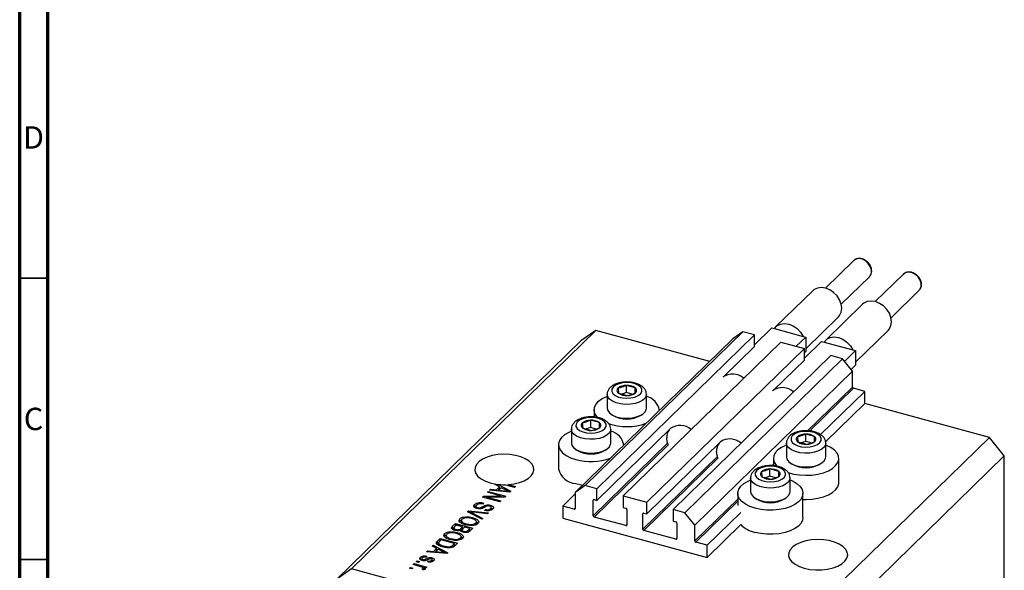
# Model space of a CAD drawing. Units: millimetres. Extents: x 15 to 634, y 5 to 415.
# Drawn here: x 15 to 190, y 108 to 206 of the extents above; entities that cross this region are included whole.
import ezdxf

# ---------------------------------------------------------------- set-up
doc = ezdxf.new("R2010")
doc.units = ezdxf.units.MM
doc.styles.add('SLDTEXTSTYLE0', font='TXT', dxfattribs={"width": 0.75})

msp = doc.modelspace()

# ---------------------------------------------------------------- linework, layer by layer
at = {"color": 7, "linetype": 'Continuous', "lineweight": 70}
for p, q in [((15, 5), (15, 415)), ((20, 10), (20, 410))]:
    msp.add_line(p, q, dxfattribs=at)
at = {"color": 7, "linetype": 'Continuous', "lineweight": 25}
for p, q in [((163.105, 163.103), (158.101, 158.219)), ((160.895, 155.357), (165.899, 160.241)), ((171.949, 160.699), (166.945, 155.815)), ((155.838, 157.757), (149.304, 151.38)), ((169.739, 152.953), (174.743, 157.837)), ((164.682, 155.353), (158.148, 148.976)), ((154.581, 147.448), (160.378, 153.105)), ((117.328, 150.703), (73.926, 108.34)), ((117.328, 150.703), (114.675, 148.852)), ((143.419, 150.469), (115.417, 123.139)), ((137.528, 145.213), (117.328, 150.703)), ((143.419, 150.469), (141.65, 149.236)), ((145.497, 149.904), (143.419, 150.469)), ((148.567, 151.157), (145.497, 148.161)), ((148.567, 151.157), (149.024, 151.033)), ((149.024, 151.033), (154.124, 149.647)), ((163.426, 145.044), (169.222, 150.702)), ((114.675, 148.852), (71.272, 106.49)), ((141.65, 149.236), (113.648, 121.905)), ((145.497, 149.904), (117.495, 122.574)), ((150.185, 148.63), (122.183, 121.3)), ((145.497, 147.847), (145.497, 149.904)), ((150.185, 148.63), (154.341, 147.501)), ((154.581, 149.523), (152.909, 147.89)), ((154.124, 149.647), (154.581, 149.523)), ((157.412, 148.754), (154.341, 145.757)), ((154.581, 149.523), (154.581, 146.951)), ((157.412, 148.754), (157.869, 148.629)), ((157.869, 148.629), (162.968, 147.243)), ((154.341, 147.501), (126.34, 120.17)), ((145.497, 147.847), (140.073, 142.553)), ((154.341, 145.443), (154.341, 147.501)), ((154.581, 146.951), (154.341, 146.717)), ((163.426, 147.119), (161.471, 145.211)), ((162.968, 147.243), (163.426, 147.119)), ((163.426, 147.119), (163.426, 144.548)), ((159.029, 146.227), (131.027, 118.896)), ((161.107, 145.662), (133.105, 118.331)), ((154.341, 145.443), (148.918, 140.15)), ((161.107, 145.662), (159.029, 146.227)), ((162.876, 143.467), (161.107, 145.662)), ((162.876, 143.467), (134.874, 116.136)), ((163.426, 144.548), (162.63, 143.771)), ((162.876, 140.638), (162.876, 143.467)), ((121.261, 140.46), (121.328, 139.559)), ((122.743, 139.654), (122.743, 140.94)), ((124.29, 140.52), (122.743, 140.94)), ((124.29, 139.59), (124.29, 140.52)), ((124.357, 139.619), (124.29, 140.52)), ((165.087, 139.866), (163.053, 140.419)), ((119.309, 139.354), (119.309, 136.902)), ((121.328, 139.559), (122.876, 139.139)), ((122.743, 139.654), (121.938, 139.394)), ((123.734, 139.385), (122.743, 139.654)), ((126.309, 136.902), (126.309, 139.354)), ((165.087, 139.866), (157.229, 132.196)), ((165.087, 137.723), (165.087, 139.866)), ((117.009, 136.611), (117.009, 135.311)), ((128.609, 136.507), (128.609, 136.611)), ((165.087, 137.723), (158.11, 130.913)), ((187.197, 131.714), (165.087, 137.723)), ((116.396, 133.46), (116.396, 134.745)), ((117.943, 134.325), (116.396, 134.745)), ((120.011, 135.819), (120.283, 135.633)), ((125.335, 135.633), (125.607, 135.819)), ((112.962, 133.159), (112.962, 130.707)), ((114.914, 134.265), (114.981, 133.365)), ((114.981, 133.365), (116.529, 132.944)), ((116.396, 133.46), (115.591, 133.199)), ((117.387, 133.19), (116.396, 133.46)), ((130.563, 133.271), (117.495, 120.517)), ((117.943, 133.395), (117.943, 134.325)), ((118.01, 133.424), (117.943, 134.325)), ((119.962, 130.707), (119.962, 133.159)), ((187.197, 131.714), (143.795, 89.351)), ((153.101, 131.807), (153.167, 130.906)), ((154.582, 131.001), (154.582, 132.287)), ((156.129, 131.866), (154.582, 132.287)), ((156.129, 130.936), (156.129, 131.866)), ((156.196, 130.966), (156.129, 131.866)), ((189.851, 128.421), (187.197, 131.714)), ((110.662, 130.416), (110.662, 126.13)), ((113.664, 129.624), (113.936, 129.438)), ((118.988, 129.438), (119.26, 129.624)), ((122.262, 130.313), (122.262, 130.416)), ((139.407, 130.867), (126.34, 118.113)), ((151.148, 130.701), (151.148, 128.249)), ((153.167, 130.906), (154.715, 130.486)), ((154.582, 131.001), (153.777, 130.741)), ((155.573, 130.732), (154.582, 131.001)), ((158.148, 128.249), (158.148, 130.701)), ((189.851, 128.421), (146.448, 86.059)), ((148.848, 127.958), (148.848, 126.658)), ((160.448, 123.672), (160.448, 127.958)), ((189.851, 79.563), (189.851, 128.421)), ((148.235, 124.806), (148.235, 126.092)), ((149.782, 125.671), (148.235, 126.092)), ((151.851, 127.166), (152.122, 126.98)), ((157.174, 126.98), (157.446, 127.166)), ((144.801, 124.506), (144.801, 122.054)), ((146.753, 125.612), (146.82, 124.711)), ((146.82, 124.711), (148.368, 124.291)), ((148.235, 124.806), (147.43, 124.546)), ((149.226, 124.537), (148.235, 124.806)), ((149.782, 124.742), (149.782, 125.671)), ((149.849, 124.771), (149.782, 125.671)), ((151.801, 122.054), (151.801, 124.506)), ((98.411, 122.306), (98.587, 122.478)), ((98.587, 122.478), (99.655, 122.366)), ((98.587, 122.29), (98.587, 122.478)), ((99.443, 123.314), (99.548, 123.416)), ((100.225, 122.924), (99.443, 123.314)), ((99.548, 123.416), (99.548, 123.262)), ((99.655, 122.366), (100.225, 122.924)), ((99.829, 123.377), (102.194, 122.136)), ((99.829, 123.122), (99.829, 123.377)), ((99.893, 122.17), (100.225, 122.495)), ((100.531, 122.771), (100.072, 122.323)), ((100.225, 122.495), (100.225, 122.924)), ((100.225, 122.74), (100.404, 122.646)), ((101.278, 122.376), (100.531, 122.771)), ((102.885, 122.811), (101.084, 123.3)), ((101.773, 123.325), (103.055, 122.976)), ((101.773, 123.113), (101.773, 123.325)), ((103.055, 122.976), (102.885, 122.811)), ((115.417, 123.139), (113.648, 121.905)), ((117.495, 122.574), (115.417, 123.139)), ((117.495, 120.517), (117.495, 122.574)), ((97.18, 121.105), (97.362, 121.283)), ((100.276, 120.264), (97.18, 121.105)), ((97.362, 121.283), (100.514, 121.284)), ((97.362, 121.056), (97.362, 121.283)), ((101.135, 121.102), (97.978, 121.1)), ((97.978, 121.1), (100.446, 120.43)), ((97.978, 120.888), (97.978, 121.1)), ((98.05, 121.954), (98.22, 122.12)), ((100.514, 121.284), (98.05, 121.954)), ((98.22, 122.12), (101.315, 121.279)), ((98.22, 121.908), (98.22, 122.12)), ((102.028, 121.974), (98.411, 122.306)), ((99.655, 122.192), (99.655, 122.366)), ((100.072, 122.323), (101.059, 122.225)), ((100.072, 122.154), (100.072, 122.323)), ((100.514, 121.102), (100.514, 121.284)), ((101.315, 121.279), (101.135, 121.102)), ((101.789, 121.996), (101.789, 122.143)), ((102.194, 122.136), (102.028, 121.974)), ((113.648, 121.664), (111.437, 119.506)), ((113.648, 121.905), (113.648, 119.076)), ((117.009, 120.649), (117.495, 120.517)), ((122.183, 121.3), (122.183, 119.243)), ((122.183, 121.3), (126.34, 120.17)), ((142.501, 121.763), (142.501, 119.62)), ((145.503, 120.971), (145.775, 120.785)), ((150.827, 120.785), (151.099, 120.971)), ((154.101, 117.477), (154.101, 121.763)), ((95.739, 119.302), (95.788, 119.368)), ((95.788, 119.368), (95.788, 119.796)), ((95.788, 119.368), (96.022, 119.521)), ((96.022, 119.534), (96.022, 119.116)), ((96.335, 119.027), (96.335, 119.217)), ((97.379, 120.045), (97.25, 119.869)), ((97.567, 118.724), (97.697, 118.9)), ((97.697, 118.701), (97.697, 118.9)), ((98.619, 119.417), (98.619, 119.655)), ((98.626, 118.751), (98.626, 119.055)), ((98.735, 118.771), (98.735, 119.306)), ((100.446, 120.43), (100.276, 120.264)), ((113.471, 118.953), (111.437, 119.506)), ((111.437, 119.506), (111.437, 117.363)), ((116.832, 117.782), (116.832, 120.525)), ((122.183, 119.243), (122.669, 119.11)), ((126.34, 118.113), (126.34, 120.17)), ((93.184, 116.826), (93.184, 117.255)), ((94.151, 117.393), (94.151, 117.593)), ((94.506, 118.495), (94.681, 118.666)), ((97.087, 117.152), (94.506, 118.495)), ((94.681, 118.666), (98.266, 118.302)), ((94.681, 118.404), (94.681, 118.666)), ((94.965, 118.256), (94.965, 118.491)), ((95.378, 117.232), (95.378, 117.466)), ((95.381, 118.289), (97.264, 117.324)), ((98.091, 118.131), (95.518, 118.423)), ((97.264, 117.324), (97.087, 117.152)), ((98.266, 118.302), (98.091, 118.131)), ((111.437, 117.363), (137.085, 110.392)), ((122.669, 116.025), (117.009, 117.563)), ((122.846, 118.891), (122.846, 116.148)), ((125.676, 115.379), (125.676, 118.122)), ((125.853, 118.245), (126.34, 118.113)), ((131.027, 118.896), (131.027, 116.839)), ((133.105, 118.331), (131.027, 118.896)), ((134.874, 116.136), (133.105, 118.331)), ((143.047, 118.354), (137.085, 112.535)), ((91.862, 115.914), (92.365, 116.405)), ((91.862, 115.486), (92.365, 115.977)), ((91.862, 115.486), (91.862, 115.914)), ((92.091, 115.605), (92.091, 115.176)), ((92.557, 116.141), (92.22, 115.813)), ((92.365, 116.405), (95.46, 115.564)), ((92.365, 115.977), (92.365, 116.405)), ((92.365, 115.977), (92.383, 115.972)), ((93.642, 115.846), (92.557, 116.141)), ((93.139, 116.747), (93.184, 116.826)), ((93.33, 115.541), (93.642, 115.846)), ((93.33, 115.112), (93.33, 115.541)), ((93.33, 115.112), (93.642, 115.418)), ((93.438, 116.991), (93.438, 116.456)), ((93.642, 115.418), (93.642, 115.846)), ((93.642, 115.629), (93.83, 115.578)), ((94.004, 115.748), (93.705, 115.456)), ((94.929, 115.497), (94.004, 115.748)), ((94.301, 116.167), (94.301, 116.356)), ((94.651, 115.226), (94.929, 115.497)), ((94.929, 115.068), (94.929, 115.497)), ((95.46, 115.564), (94.954, 115.07)), ((95.071, 116.059), (95.071, 116.235)), ((95.996, 116.18), (95.996, 116.488)), ((96.109, 116.234), (96.109, 116.77)), ((96.109, 116.733), (96.399, 116.528)), ((131.027, 116.839), (131.513, 116.707)), ((131.69, 116.487), (131.69, 113.744)), ((134.874, 113.308), (134.874, 116.136)), ((143.047, 116.211), (137.085, 110.392)), ((89.168, 113.285), (89.65, 113.755)), ((89.65, 113.755), (92.745, 112.914)), ((89.65, 113.326), (89.65, 113.755)), ((90.423, 114.097), (90.469, 114.176)), ((90.469, 114.176), (90.469, 114.604)), ((90.723, 114.341), (90.723, 113.805)), ((91.436, 114.743), (91.436, 114.943)), ((91.585, 113.517), (91.585, 113.705)), ((92.444, 115.158), (92.444, 115.351)), ((92.663, 114.582), (92.663, 114.816)), ((93.28, 113.53), (93.28, 113.837)), ((93.394, 113.584), (93.394, 114.12)), ((93.394, 114.083), (93.684, 113.878)), ((93.558, 115.237), (93.558, 114.924)), ((93.846, 114.823), (93.846, 115.023)), ((94.651, 114.797), (94.651, 115.226)), ((94.929, 115.28), (95.117, 115.229)), ((131.513, 113.621), (125.853, 115.159)), ((88.264, 112.402), (88.44, 112.575)), ((89.046, 112.012), (88.264, 112.402)), ((88.44, 112.575), (91.014, 111.224)), ((88.44, 112.314), (88.44, 112.575)), ((88.475, 111.455), (89.046, 112.012)), ((89.046, 111.583), (89.046, 112.012)), ((89.168, 112.856), (89.65, 113.326)), ((89.168, 112.856), (89.168, 113.285)), ((89.388, 112.99), (89.388, 112.454)), ((89.842, 113.491), (89.55, 113.207)), ((89.594, 112.427), (89.594, 112.687)), ((89.65, 113.326), (89.668, 113.321)), ((92.214, 112.846), (89.842, 113.491)), ((90.285, 112.221), (90.285, 112.418)), ((91.634, 112.141), (91.634, 112.358)), ((91.927, 112.567), (92.214, 112.846)), ((91.927, 112.138), (91.927, 112.567)), ((92.107, 112.314), (92.214, 112.418)), ((92.214, 112.418), (92.214, 112.846)), ((92.214, 112.63), (92.402, 112.579)), ((92.745, 112.914), (92.285, 112.464)), ((92.356, 113.409), (92.356, 113.584)), ((137.085, 112.535), (135.051, 113.088)), ((137.085, 110.392), (137.085, 112.535)), ((86.171, 109.982), (86.171, 110.41)), ((86.405, 110.174), (86.405, 109.859)), ((87.299, 110.608), (87.17, 110.432)), ((87.231, 111.395), (87.408, 111.567)), ((90.849, 111.063), (87.231, 111.395)), ((87.408, 111.567), (88.475, 111.455)), ((87.408, 111.378), (87.408, 111.567)), ((88.244, 110.068), (88.244, 110.325)), ((88.475, 111.281), (88.475, 111.455)), ((88.713, 111.259), (89.046, 111.583)), ((89.352, 111.859), (88.893, 111.411)), ((88.893, 111.411), (89.88, 111.313)), ((88.893, 111.242), (88.893, 111.411)), ((89.046, 111.829), (89.224, 111.735)), ((90.099, 111.464), (89.352, 111.859)), ((90.609, 111.085), (90.609, 111.231)), ((91.014, 111.224), (90.849, 111.063)), ((84.219, 108.455), (84.389, 108.62)), ((84.661, 108.334), (84.219, 108.455)), ((84.389, 108.62), (84.831, 108.5)), ((84.389, 108.408), (84.389, 108.62)), ((84.831, 108.5), (84.661, 108.334)), ((84.898, 109.117), (85.067, 109.283)), ((86.065, 108.8), (84.898, 109.117)), ((85.067, 109.283), (87.319, 108.671)), ((85.067, 109.071), (85.067, 109.283)), ((85.386, 109.593), (85.555, 109.759)), ((85.828, 109.473), (85.386, 109.593)), ((85.555, 109.759), (85.998, 109.639)), ((85.555, 109.547), (85.555, 109.759)), ((85.998, 109.639), (85.828, 109.473)), ((86.605, 108.235), (86.605, 108.426)), ((86.61, 109.799), (86.61, 110.002)), ((86.638, 108.216), (86.638, 108.496)), ((86.638, 108.427), (86.79, 108.386)), ((87.149, 108.505), (86.79, 108.603)), ((86.79, 108.174), (86.79, 108.603)), ((86.853, 109.774), (86.853, 109.984)), ((87.319, 108.671), (87.149, 108.505)), ((87.479, 109.58), (87.609, 109.757)), ((87.609, 109.563), (87.609, 109.757)), ((88.182, 109.604), (88.182, 109.865)), ((88.27, 109.584), (88.27, 110.012)), ((73.926, 108.34), (71.272, 106.49)), ((143.795, 89.351), (73.926, 108.34)), ((86.708, 108.175), (86.45, 108.325))]:
    msp.add_line(p, q, dxfattribs=at)
at = {"color": 7, "linetype": 'Continuous', "lineweight": 35}
for p, q in [((20, 160), (15, 160)), ((20, 110), (15, 110))]:
    msp.add_line(p, q, dxfattribs=at)
at = {"color": 8, "linetype": 'Continuous', "lineweight": 25}
for p, q in [((162.876, 140.638), (154.923, 132.876)), ((163.053, 140.419), (155.293, 132.845)), ((130.054, 130.687), (116.832, 117.782)), ((130.159, 130.397), (117.009, 117.563)), ((138.898, 128.284), (125.676, 115.379)), ((139.003, 127.994), (125.853, 115.159)), ((148.848, 126.947), (148.576, 126.681)), ((101.059, 122.063), (101.059, 122.225)), ((116.965, 120.655), (116.832, 120.525)), ((142.501, 120.752), (134.874, 113.308)), ((97.328, 119.173), (97.328, 119.457)), ((113.648, 119.126), (113.471, 118.953)), ((142.501, 120.36), (135.051, 113.088)), ((95.381, 118.04), (95.381, 118.289)), ((125.809, 118.252), (125.676, 118.122)), ((122.846, 116.197), (122.669, 116.025)), ((131.69, 113.794), (131.513, 113.621)), ((89.88, 111.152), (89.88, 111.313)), ((87.138, 109.815), (87.138, 110.106))]:
    msp.add_line(p, q, dxfattribs=at)
at = {"color": 8, "linetype": 'Continuous', "lineweight": 25, "flags": 128}
for points in [[(165.899, 160.241), (166.057, 160.433), (166.247, 160.915), (166.247, 161.48), (166.057, 162.065), (165.7, 162.607), (165.212, 163.049), (164.648, 163.341), (164.068, 163.452), (163.534, 163.37), (163.106, 163.104), (163.105, 163.103)], [(174.743, 157.837), (174.902, 158.029), (175.091, 158.512), (175.091, 159.076), (174.902, 159.661), (174.544, 160.204), (174.057, 160.645), (173.492, 160.937), (172.912, 161.048), (172.379, 160.966), (171.95, 160.7), (171.949, 160.699)], [(126.309, 139.384), (126.28, 139.121), (126.058, 138.684), (125.633, 138.289), (125.03, 137.96), (124.287, 137.72), (123.452, 137.582), (122.576, 137.555), (121.715, 137.642), (120.922, 137.835), (120.249, 138.125), (119.736, 138.491), (119.416, 138.912), (119.309, 139.338)], [(119.962, 133.189), (119.933, 132.926), (119.711, 132.489), (119.286, 132.094), (118.683, 131.766), (117.94, 131.525), (117.105, 131.387), (116.229, 131.36), (115.368, 131.447), (114.575, 131.641), (113.902, 131.93), (113.389, 132.297), (113.069, 132.717), (112.962, 133.143)], [(158.148, 130.731), (158.119, 130.468), (157.897, 130.031), (157.472, 129.635), (156.869, 129.307), (156.126, 129.067), (155.291, 128.929), (154.415, 128.902), (153.554, 128.988), (152.762, 129.182), (152.088, 129.472), (151.575, 129.838), (151.255, 130.259), (151.148, 130.685)], [(151.801, 124.536), (151.772, 124.273), (151.55, 123.836), (151.125, 123.441), (150.522, 123.112), (149.779, 122.872), (148.944, 122.734), (148.068, 122.707), (147.207, 122.793), (146.414, 122.987), (145.741, 123.277), (145.228, 123.643), (144.908, 124.064), (144.801, 124.49)]]:
    msp.add_lwpolyline(points, dxfattribs=at)
at = {"color": 7, "linetype": 'Continuous', "lineweight": 25, "flags": 128}
for points in [[(160.378, 153.105), (160.597, 153.362), (160.885, 153.956), (160.982, 154.65), (160.885, 155.398), (160.597, 156.148), (160.141, 156.849), (159.545, 157.453), (158.852, 157.92), (158.108, 158.217), (157.364, 158.324), (156.671, 158.234), (156.076, 157.954), (155.838, 157.757)], [(169.222, 150.702), (169.442, 150.958), (169.729, 151.552), (169.827, 152.246), (169.729, 152.994), (169.442, 153.744), (168.985, 154.445), (168.389, 155.05), (167.696, 155.516), (166.952, 155.813), (166.208, 155.921), (165.515, 155.831), (164.92, 155.55), (164.682, 155.353)], [(149.024, 151.033), (149.476, 151.528), (150.083, 151.841), (150.8, 151.947), (151.574, 151.84), (152.349, 151.527), (153.066, 151.03), (153.673, 150.388), (154.124, 149.647)], [(157.869, 148.629), (158.32, 149.125), (158.927, 149.437), (159.644, 149.544), (160.419, 149.436), (161.193, 149.123), (161.91, 148.627), (162.517, 147.984), (162.968, 147.243)], [(121.371, 141.216), (120.786, 140.96), (120.364, 140.629), (120.14, 140.251), (120.133, 139.855), (120.343, 139.474), (120.752, 139.139), (121.328, 138.877), (122.024, 138.709), (122.783, 138.649), (123.545, 138.702), (124.247, 138.863), (124.833, 139.119), (125.254, 139.45), (125.478, 139.828), (125.485, 140.224), (125.276, 140.605), (124.867, 140.94), (124.291, 141.202), (123.595, 141.37), (122.835, 141.43), (122.073, 141.377), (121.371, 141.216)], [(117.72, 135.178), (117.511, 135.396), (117.16, 135.934), (117.013, 136.497), (117.076, 137.064), (117.347, 137.615), (117.814, 138.129), (118.462, 138.589), (119.268, 138.976), (119.309, 138.993)], [(119.309, 136.902), (119.416, 136.461), (119.736, 136.04), (120.249, 135.673), (120.922, 135.384), (121.715, 135.19), (122.576, 135.104), (123.452, 135.13), (124.287, 135.268), (125.03, 135.509), (125.633, 135.837), (126.058, 136.232), (126.28, 136.669), (126.309, 136.902)], [(115.024, 135.022), (114.439, 134.765), (114.017, 134.434), (113.793, 134.056), (113.786, 133.66), (113.996, 133.279), (114.405, 132.944), (114.981, 132.682), (115.677, 132.514), (116.436, 132.454), (117.198, 132.507), (117.9, 132.668), (118.486, 132.924), (118.907, 133.255), (119.131, 133.634), (119.138, 134.029), (118.929, 134.41), (118.519, 134.745), (117.943, 135.007), (117.248, 135.175), (116.488, 135.235), (115.726, 135.183), (115.024, 135.022)], [(112.962, 132.798), (112.5, 132.597), (111.77, 132.172), (111.21, 131.683), (110.839, 131.148), (110.672, 130.587), (110.714, 130.019), (110.963, 129.466), (111.412, 128.947), (112.043, 128.481), (112.833, 128.086), (113.755, 127.774)], [(130.208, 130.281), (129.994, 130.901), (129.9, 131.651)], [(153.21, 132.563), (152.625, 132.307), (152.203, 131.976), (151.98, 131.597), (151.972, 131.202), (152.182, 130.821), (152.591, 130.486), (153.167, 130.224), (153.863, 130.056), (154.622, 129.996), (155.384, 130.048), (156.086, 130.209), (156.672, 130.466), (157.093, 130.797), (157.317, 131.175), (157.324, 131.571), (157.115, 131.952), (156.706, 132.287), (156.13, 132.549), (155.434, 132.717), (154.674, 132.777), (153.912, 132.724), (153.21, 132.563)], [(112.962, 130.707), (113.069, 130.266), (113.389, 129.845), (113.902, 129.478), (114.575, 129.189), (115.368, 128.995), (116.229, 128.909), (117.105, 128.935), (117.94, 129.073), (118.683, 129.314), (119.286, 129.642), (119.711, 130.037), (119.933, 130.475), (119.962, 130.707)], [(151.148, 130.34), (151.107, 130.323), (150.301, 129.935), (149.653, 129.476), (149.186, 128.962), (148.915, 128.411), (148.852, 127.844), (148.999, 127.281), (149.35, 126.743), (149.571, 126.514)], [(151.446, 125.467), (151.466, 125.46), (152.441, 125.195), (153.496, 125.03), (154.593, 124.971), (155.691, 125.019), (156.752, 125.174), (157.737, 125.429), (158.61, 125.776), (159.34, 126.202), (159.901, 126.691), (160.271, 127.226), (160.439, 127.787), (160.397, 128.355), (160.147, 128.908), (159.699, 129.427), (159.068, 129.892), (158.277, 130.288), (158.148, 130.34)], [(101.773, 123.325), (102.802, 123.452), (103.76, 123.683), (104.61, 124.008), (105.315, 124.414), (105.848, 124.885), (106.187, 125.401), (106.318, 125.942), (106.235, 126.485), (105.943, 127.009), (105.453, 127.492), (104.785, 127.914), (103.965, 128.259), (103.029, 128.513), (102.012, 128.664), (100.957, 128.708), (99.907, 128.641), (98.904, 128.468), (97.989, 128.194), (97.199, 127.831), (96.566, 127.395), (96.116, 126.901), (95.868, 126.372), (95.83, 125.827), (96.006, 125.29), (96.387, 124.781), (96.958, 124.323), (97.696, 123.932), (98.571, 123.626), (99.548, 123.416)], [(139.052, 127.878), (138.838, 128.497), (138.744, 129.247)], [(151.148, 128.249), (151.255, 127.808), (151.575, 127.387), (152.088, 127.02), (152.762, 126.731), (153.554, 126.537), (154.415, 126.45), (155.291, 126.477), (156.126, 126.615), (156.869, 126.856), (157.472, 127.184), (157.897, 127.579), (158.119, 128.016), (158.148, 128.249)], [(146.863, 126.368), (146.278, 126.112), (145.856, 125.781), (145.632, 125.402), (145.625, 125.007), (145.835, 124.626), (146.244, 124.291), (146.82, 124.029), (147.516, 123.861), (148.275, 123.801), (149.037, 123.853), (149.739, 124.014), (150.325, 124.271), (150.746, 124.602), (150.97, 124.98), (150.977, 125.376), (150.768, 125.757), (150.359, 126.092), (149.783, 126.354), (149.087, 126.522), (148.327, 126.582), (147.565, 126.529), (146.863, 126.368)], [(145.594, 119.121), (144.672, 119.432), (143.882, 119.828), (143.251, 120.294), (142.802, 120.813), (142.553, 121.366), (142.511, 121.933), (142.678, 122.495), (143.049, 123.03), (143.609, 123.519), (144.339, 123.944), (144.801, 124.145)], [(151.801, 124.145), (152.344, 123.905), (153.058, 123.472), (153.6, 122.978), (153.951, 122.439), (154.097, 121.876), (154.034, 121.309), (153.764, 120.759), (153.296, 120.245), (152.648, 119.785), (151.843, 119.397), (150.91, 119.095), (149.882, 118.889), (148.797, 118.786), (147.695, 118.792), (146.614, 118.905), (145.594, 119.121)], [(113.755, 123.488), (114.775, 123.272), (115.013, 123.238)], [(154.101, 120.698), (154.593, 120.685), (155.691, 120.733), (156.752, 120.888), (157.737, 121.144), (158.61, 121.49), (159.34, 121.916), (159.901, 122.405), (160.271, 122.94), (160.439, 123.501), (160.448, 123.672)], [(144.801, 122.054), (144.908, 121.613), (145.228, 121.192), (145.741, 120.825), (146.414, 120.536), (147.207, 120.342), (148.068, 120.256), (148.944, 120.282), (149.779, 120.42), (150.522, 120.661), (151.125, 120.989), (151.55, 121.384), (151.772, 121.821), (151.801, 122.054)], [(154.101, 117.477), (154.034, 117.024), (153.764, 116.473), (153.296, 115.959), (152.648, 115.499), (151.843, 115.111), (150.91, 114.809), (149.882, 114.603), (148.797, 114.501), (147.695, 114.506), (146.614, 114.619), (145.594, 114.835)], [(154.337, 108.47), (155.322, 108.265), (156.367, 108.166), (157.429, 108.178), (158.465, 108.299), (159.432, 108.525), (160.291, 108.847), (161.006, 109.252), (161.549, 109.722), (161.896, 110.239), (162.035, 110.781), (161.959, 111.327), (161.671, 111.854), (161.183, 112.34), (160.515, 112.765), (159.695, 113.113), (158.755, 113.368), (157.735, 113.521), (156.676, 113.565), (155.622, 113.498), (154.615, 113.323), (153.698, 113.047), (152.906, 112.682), (152.274, 112.243), (151.827, 111.746), (151.582, 111.214), (151.551, 110.667), (151.734, 110.128), (152.124, 109.619), (152.705, 109.161), (153.453, 108.773), (154.337, 108.47)]]:
    msp.add_lwpolyline(points, dxfattribs=at)
at = {"color": 7, "linetype": 'Continuous', "lineweight": 25}
for centre, radius, start, end in [((141.608, 140.001), 2.947, 47.90343, 126.23983), ((121.627, 140.034), 0.561, 130.63172, 237.82239), ((122.657, 138.678), 2.264, 87.84431, 128.06923), ((122.904, 138.475), 2.471, 55.85696, 93.73401), ((123.992, 140.045), 0.561, 310.63172, 57.82239), ((150.452, 137.597), 2.947, 47.90343, 126.23983), ((163.118, 140.653), 0.243, 183.39156, 254.33381), ((122.715, 141.605), 2.471, 235.85696, 273.73401), ((122.961, 141.401), 2.264, 267.84431, 308.06923), ((125.571, 136.008), 3.074, 9.27341, 76.1137), ((116.31, 132.483), 2.264, 87.84431, 128.06923), ((116.556, 132.28), 2.471, 55.85696, 93.73401), ((122.809, 140.016), 5.059, 240.04712, 299.95288), ((115.28, 133.839), 0.561, 130.63172, 237.82239), ((116.368, 135.41), 2.471, 235.85696, 273.73401), ((116.614, 135.206), 2.264, 267.84431, 308.06923), ((117.645, 133.85), 0.561, 310.63172, 57.82239), ((122.805, 143.916), 10.303, 251.35628, 289.54823), ((132.137, 131.715), 2.239, 142.95543, 181.63508), ((132.271, 130.844), 2.982, 48.46309, 125.68016), ((119.362, 129.941), 2.92, 7.24821, 78.13891), ((141.115, 128.441), 2.982, 48.46309, 125.68016), ((153.466, 131.381), 0.561, 130.63172, 237.82239), ((154.497, 130.025), 2.264, 87.84431, 128.06923), ((154.743, 129.821), 2.471, 55.85696, 93.73401), ((155.831, 131.391), 0.561, 310.63172, 57.82239), ((116.462, 133.821), 5.059, 240.04712, 299.95288), ((140.981, 129.311), 2.239, 142.95543, 181.63508), ((154.554, 132.951), 2.471, 235.85696, 273.73401), ((154.8, 132.748), 2.264, 267.84431, 308.06923), ((116.447, 137.788), 10.369, 254.95318, 289.47848), ((114.045, 126.959), 3.483, 193.76957, 265.22747), ((148.149, 123.83), 2.264, 87.84431, 128.06923), ((148.396, 123.626), 2.471, 55.85696, 93.73401), ((154.648, 131.363), 5.059, 240.04712, 299.95288), ((147.119, 125.186), 0.561, 130.63172, 237.82239), ((148.207, 126.756), 2.471, 235.85696, 273.73401), ((148.453, 126.553), 2.264, 267.84431, 308.06923), ((149.484, 125.197), 0.561, 310.63172, 57.82239), ((101.064, 133.307), 10.007, 262.90802, 270.1116), ((116.962, 120.528), 0.13, 68.8623, 180.92226), ((148.301, 125.168), 5.059, 240.04712, 299.95288), ((113.518, 119.074), 0.13, 248.8623, 0.92226), ((122.604, 118.877), 0.243, 3.39156, 74.33381), ((117.075, 117.797), 0.243, 183.39156, 254.33381), ((125.806, 118.124), 0.13, 68.8623, 180.92226), ((122.716, 116.146), 0.13, 248.8623, 0.92226), ((131.448, 116.473), 0.243, 3.39156, 74.33381), ((146.679, 119.887), 5.167, 225.34211, 257.88081), ((125.919, 115.393), 0.243, 183.39156, 254.33381), ((131.56, 113.742), 0.13, 248.8623, 0.92226), ((135.117, 113.322), 0.243, 183.39156, 254.33381)]:
    msp.add_arc(centre, radius, start, end, dxfattribs=at)
for points, knots in [([(165.878, 160.251), (165.955, 160.324), (166.15, 160.509), (166.298, 160.937), (166.322, 161.462), (166.178, 162.011), (165.881, 162.535), (165.454, 162.986), (164.936, 163.316), (164.37, 163.494), (163.815, 163.489), (163.357, 163.339), (163.161, 163.133), (163.083, 163.05)], [0, 0, 0, 0, 0.0609182, 0.1540065, 0.2476017, 0.3433531, 0.4407867, 0.5390009, 0.6377349, 0.7370636, 0.8366619, 0.9350026, 1, 1, 1, 1]), ([(174.722, 157.847), (174.799, 157.92), (174.994, 158.105), (175.142, 158.534), (175.166, 159.058), (175.022, 159.608), (174.725, 160.132), (174.298, 160.582), (173.78, 160.912), (173.214, 161.09), (172.659, 161.086), (172.202, 160.936), (172.005, 160.729), (171.927, 160.647)], [0, 0, 0, 0, 0.0609182, 0.1540065, 0.2476017, 0.3433531, 0.4407867, 0.5390009, 0.6377349, 0.7370636, 0.8366619, 0.9350026, 1, 1, 1, 1]), ([(121.125, 141.292), (121, 141.248), (120.634, 141.118), (120.135, 140.834), (119.685, 140.424), (119.414, 139.961), (119.29, 139.577), (119.32, 139.369), (119.326, 139.329)], [0, 0, 0, 0, 0.1248572, 0.3656056, 0.5773294, 0.7708036, 0.9554782, 1, 1, 1, 1]), ([(126.294, 139.402), (126.283, 139.547), (126.259, 139.864), (126.015, 140.306), (125.641, 140.71), (125.125, 141.052), (124.475, 141.319), (123.723, 141.493), (122.921, 141.561), (122.116, 141.522), (121.517, 141.412), (121.202, 141.315), (121.125, 141.292)], [0, 0, 0, 0, 0.0797047, 0.1748396, 0.2732358, 0.380713, 0.4964053, 0.6135934, 0.7297264, 0.8455251, 0.9620964, 1, 1, 1, 1]), ([(122.743, 140.94), (122.369, 140.784), (121.874, 140.577), (121.382, 140.483), (121.261, 140.46)], [0, 0, 0, 0, 0.7539305, 1, 1, 1, 1]), ([(122.876, 139.139), (123.249, 139.225), (123.745, 139.339), (124.236, 139.564), (124.357, 139.619)], [0, 0, 0, 0, 0.7539305, 1, 1, 1, 1]), ([(114.778, 135.097), (114.653, 135.053), (114.287, 134.923), (113.788, 134.639), (113.338, 134.229), (113.066, 133.766), (112.943, 133.382), (112.973, 133.174), (112.979, 133.134)], [0, 0, 0, 0, 0.1248572, 0.3656056, 0.5773294, 0.7708036, 0.9554782, 1, 1, 1, 1]), ([(119.947, 133.207), (119.936, 133.352), (119.912, 133.669), (119.668, 134.112), (119.294, 134.516), (118.778, 134.857), (118.128, 135.124), (117.376, 135.298), (116.574, 135.366), (115.769, 135.327), (115.17, 135.217), (114.855, 135.121), (114.778, 135.097)], [0, 0, 0, 0, 0.0797047, 0.1748396, 0.2732358, 0.380713, 0.4964053, 0.6135934, 0.7297264, 0.8455251, 0.9620964, 1, 1, 1, 1]), ([(116.396, 134.745), (116.022, 134.589), (115.527, 134.382), (115.035, 134.288), (114.914, 134.265)], [0, 0, 0, 0, 0.7539305, 1, 1, 1, 1]), ([(116.529, 132.944), (116.902, 133.03), (117.398, 133.144), (117.889, 133.369), (118.01, 133.424)], [0, 0, 0, 0, 0.7539305, 1, 1, 1, 1]), ([(158.133, 130.749), (158.122, 130.894), (158.098, 131.211), (157.854, 131.653), (157.48, 132.057), (156.964, 132.399), (156.314, 132.666), (155.562, 132.84), (154.76, 132.908), (153.955, 132.869), (153.356, 132.759), (153.041, 132.662), (152.964, 132.639)], [0, 0, 0, 0, 0.0797047, 0.1748396, 0.2732358, 0.380713, 0.4964053, 0.6135934, 0.7297264, 0.8455251, 0.9620964, 1, 1, 1, 1]), ([(152.964, 132.639), (152.839, 132.594), (152.473, 132.465), (151.974, 132.181), (151.524, 131.771), (151.253, 131.308), (151.129, 130.924), (151.159, 130.716), (151.165, 130.676)], [0, 0, 0, 0, 0.1248572, 0.3656056, 0.5773294, 0.7708036, 0.9554782, 1, 1, 1, 1]), ([(154.582, 132.287), (154.208, 132.131), (153.713, 131.924), (153.221, 131.83), (153.101, 131.807)], [0, 0, 0, 0, 0.7539305, 1, 1, 1, 1]), ([(154.715, 130.486), (155.088, 130.572), (155.584, 130.686), (156.075, 130.91), (156.196, 130.966)], [0, 0, 0, 0, 0.7539305, 1, 1, 1, 1]), ([(146.617, 126.444), (146.492, 126.399), (146.126, 126.27), (145.627, 125.986), (145.177, 125.576), (144.906, 125.113), (144.782, 124.729), (144.812, 124.521), (144.818, 124.481)], [0, 0, 0, 0, 0.1248572, 0.3656056, 0.5773294, 0.7708036, 0.9554782, 1, 1, 1, 1]), ([(151.786, 124.554), (151.775, 124.699), (151.751, 125.016), (151.507, 125.458), (151.133, 125.862), (150.617, 126.204), (149.967, 126.471), (149.215, 126.645), (148.413, 126.713), (147.608, 126.674), (147.009, 126.564), (146.694, 126.467), (146.617, 126.444)], [0, 0, 0, 0, 0.0797047, 0.1748396, 0.2732358, 0.380713, 0.4964053, 0.6135934, 0.7297264, 0.8455251, 0.9620964, 1, 1, 1, 1]), ([(148.235, 126.092), (147.861, 125.936), (147.366, 125.729), (146.874, 125.635), (146.753, 125.612)], [0, 0, 0, 0, 0.7539305, 1, 1, 1, 1]), ([(148.368, 124.291), (148.741, 124.377), (149.237, 124.491), (149.728, 124.715), (149.849, 124.771)], [0, 0, 0, 0, 0.7539305, 1, 1, 1, 1]), ([(101.059, 122.225), (101.196, 122.211), (101.441, 122.187), (101.682, 122.156), (101.789, 122.143)], [0, 0, 0, 0, 0.5600094, 1, 1, 1, 1]), ([(101.789, 122.143), (101.689, 122.184), (101.512, 122.257), (101.35, 122.34), (101.278, 122.376)], [0, 0, 0, 0, 0.5599894, 1, 1, 1, 1]), ([(96.175, 119.049), (96.044, 119.096), (95.783, 119.189), (95.61, 119.409), (95.632, 119.622), (95.736, 119.738), (95.788, 119.796)], [0, 0, 0, 0, 0.2795821, 0.5587867, 0.7790463, 1, 1, 1, 1]), ([(95.788, 119.796), (95.883, 119.873), (96.074, 120.026), (96.541, 120.133), (96.999, 120.129), (97.252, 120.073), (97.379, 120.045)], [0, 0, 0, 0, 0.2800619, 0.5589431, 0.779164, 1, 1, 1, 1]), ([(96.135, 119.684), (96.094, 119.638), (96.013, 119.546), (96.02, 119.401), (96.14, 119.282), (96.27, 119.239), (96.335, 119.217)], [0, 0, 0, 0, 0.2808386, 0.5599226, 0.7797757, 1, 1, 1, 1]), ([(97.25, 119.869), (97.134, 119.891), (96.903, 119.935), (96.554, 119.903), (96.29, 119.81), (96.187, 119.726), (96.135, 119.684)], [0, 0, 0, 0, 0.2807459, 0.5591774, 0.7794309, 1, 1, 1, 1]), ([(97.166, 119.094), (97.084, 119.066), (96.92, 119.008), (96.562, 118.971), (96.321, 119.02), (96.175, 119.049)], [0, 0, 0, 0, 0.2809549, 0.5614288, 1, 1, 1, 1]), ([(96.335, 119.217), (96.381, 119.207), (96.472, 119.185), (96.625, 119.179), (96.772, 119.199), (97.028, 119.282), (97.195, 119.379), (97.328, 119.457)], [0, 0, 0, 0, 0.1249774, 0.2497535, 0.3745804, 0.4995622, 1, 1, 1, 1]), ([(97.609, 119.328), (97.531, 119.282), (97.392, 119.2), (97.235, 119.126), (97.166, 119.094)], [0, 0, 0, 0, 0.5601294, 1, 1, 1, 1]), ([(97.328, 119.457), (97.423, 119.508), (97.612, 119.611), (97.954, 119.711), (98.319, 119.721), (98.519, 119.677), (98.619, 119.655)], [0, 0, 0, 0, 0.2811358, 0.5600674, 0.779919, 1, 1, 1, 1]), ([(98.993, 118.962), (98.908, 118.893), (98.738, 118.756), (98.325, 118.651), (97.912, 118.651), (97.682, 118.699), (97.567, 118.724)], [0, 0, 0, 0, 0.280164, 0.5590833, 0.7792619, 1, 1, 1, 1]), ([(98.075, 119.525), (97.977, 119.495), (97.801, 119.442), (97.668, 119.363), (97.609, 119.328)], [0, 0, 0, 0, 0.557866, 1, 1, 1, 1]), ([(97.697, 118.9), (97.793, 118.882), (97.986, 118.845), (98.285, 118.864), (98.501, 118.948), (98.584, 119.019), (98.626, 119.055)], [0, 0, 0, 0, 0.2807711, 0.5592153, 0.7791984, 1, 1, 1, 1]), ([(98.442, 119.492), (98.376, 119.508), (98.259, 119.536), (98.131, 119.528), (98.075, 119.525)], [0, 0, 0, 0, 0.5603736, 1, 1, 1, 1]), ([(98.626, 119.055), (98.665, 119.098), (98.742, 119.184), (98.738, 119.32), (98.625, 119.431), (98.503, 119.471), (98.442, 119.492)], [0, 0, 0, 0, 0.2809131, 0.5599071, 0.7797622, 1, 1, 1, 1]), ([(98.619, 119.655), (98.743, 119.613), (98.99, 119.528), (99.151, 119.323), (99.137, 119.125), (99.041, 119.017), (98.993, 118.962)], [0, 0, 0, 0, 0.2796966, 0.5588536, 0.7791302, 1, 1, 1, 1]), ([(98.735, 119.178), (98.821, 119.151), (98.957, 119.108), (99.006, 119.032), (99.024, 119.003)], [0, 0, 0, 0, 0.6284365, 1, 1, 1, 1]), ([(93.176, 116.657), (93.099, 116.77), (92.96, 116.972), (93.115, 117.168), (93.184, 117.255)], [0, 0, 0, 0, 0.55908671, 1, 1, 1, 1]), ([(93.184, 117.255), (93.244, 117.305), (93.363, 117.404), (93.688, 117.539), (93.975, 117.572), (94.151, 117.593)], [0, 0, 0, 0, 0.2804964, 0.5607765, 1, 1, 1, 1]), ([(93.547, 117.158), (93.501, 117.099), (93.41, 116.983), (93.462, 116.792), (93.697, 116.545), (94.052, 116.434), (94.301, 116.356)], [0, 0, 0, 0, 0.1867689, 0.3736119, 0.5607427, 1, 1, 1, 1]), ([(95.203, 117.301), (95.043, 117.34), (94.724, 117.416), (94.224, 117.422), (93.787, 117.334), (93.627, 117.216), (93.547, 117.158)], [0, 0, 0, 0, 0.2809879, 0.5605507, 0.7804823, 1, 1, 1, 1]), ([(94.151, 117.593), (94.391, 117.596), (94.82, 117.601), (95.207, 117.507), (95.378, 117.466)], [0, 0, 0, 0, 0.5591025, 1, 1, 1, 1]), ([(94.965, 118.491), (95.044, 118.454), (95.185, 118.388), (95.321, 118.319), (95.381, 118.289)], [0, 0, 0, 0, 0.5599895, 1, 1, 1, 1]), ([(95.518, 118.423), (95.415, 118.435), (95.23, 118.457), (95.046, 118.481), (94.965, 118.491)], [0, 0, 0, 0, 0.56, 1, 1, 1, 1]), ([(95.996, 116.488), (96.043, 116.547), (96.137, 116.667), (96.086, 116.863), (95.827, 117.112), (95.46, 117.223), (95.203, 117.301)], [0, 0, 0, 0, 0.1867524, 0.3733895, 0.5603174, 1, 1, 1, 1]), ([(95.378, 117.466), (95.587, 117.402), (96.004, 117.276), (96.419, 116.992), (96.564, 116.668), (96.427, 116.483), (96.359, 116.391)], [0, 0, 0, 0, 0.2811022, 0.5606668, 0.7804755, 1, 1, 1, 1]), ([(92.277, 115.185), (92.144, 115.229), (91.878, 115.317), (91.661, 115.529), (91.7, 115.743), (91.808, 115.857), (91.862, 115.914)], [0, 0, 0, 0, 0.2803819, 0.559326, 0.7789249, 1, 1, 1, 1]), ([(92.095, 115.642), (92.094, 115.607), (92.092, 115.539), (92.21, 115.427), (92.355, 115.38), (92.444, 115.351)], [0, 0, 0, 0, 0.28024549, 0.56010478, 1, 1, 1, 1]), ([(92.22, 115.813), (92.189, 115.782), (92.134, 115.728), (92.107, 115.668), (92.095, 115.642)], [0, 0, 0, 0, 0.5603573, 1, 1, 1, 1]), ([(92.444, 115.351), (92.54, 115.331), (92.731, 115.289), (93.119, 115.34), (93.249, 115.465), (93.33, 115.541)], [0, 0, 0, 0, 0.2809072, 0.5598468, 1, 1, 1, 1]), ([(94.122, 116.193), (93.905, 116.258), (93.518, 116.376), (93.281, 116.571), (93.176, 116.657)], [0, 0, 0, 0, 0.5603065, 1, 1, 1, 1]), ([(93.184, 116.826), (93.238, 116.879), (93.299, 116.938), (93.398, 116.978), (93.407, 116.981)], [0, 0, 0, 0, 0.90387714, 1, 1, 1, 1]), ([(93.705, 115.456), (93.673, 115.425), (93.617, 115.37), (93.582, 115.311), (93.567, 115.284)], [0, 0, 0, 0, 0.5603258, 1, 1, 1, 1]), ([(96.359, 116.391), (96.27, 116.322), (96.093, 116.186), (95.662, 116.068), (94.973, 116.012), (94.472, 116.118), (94.122, 116.193)], [0, 0, 0, 0, 0.1869656, 0.374, 0.561282, 1, 1, 1, 1]), ([(94.301, 116.356), (94.438, 116.322), (94.684, 116.262), (94.953, 116.243), (95.071, 116.235)], [0, 0, 0, 0, 0.559966, 1, 1, 1, 1]), ([(95.071, 116.235), (95.175, 116.235), (95.382, 116.237), (95.735, 116.31), (95.897, 116.42), (95.996, 116.488)], [0, 0, 0, 0, 0.2810503, 0.5620651, 1, 1, 1, 1]), ([(90.461, 114.007), (90.383, 114.12), (90.245, 114.322), (90.4, 114.518), (90.469, 114.604)], [0, 0, 0, 0, 0.5590867, 1, 1, 1, 1]), ([(91.406, 113.542), (91.189, 113.608), (90.802, 113.726), (90.565, 113.921), (90.461, 114.007)], [0, 0, 0, 0, 0.5603065, 1, 1, 1, 1]), ([(90.469, 114.604), (90.528, 114.654), (90.648, 114.754), (90.972, 114.888), (91.26, 114.922), (91.436, 114.943)], [0, 0, 0, 0, 0.2804964, 0.5607765, 1, 1, 1, 1]), ([(90.469, 114.176), (90.523, 114.229), (90.583, 114.288), (90.682, 114.327), (90.692, 114.331)], [0, 0, 0, 0, 0.90387714, 1, 1, 1, 1]), ([(90.832, 114.507), (90.786, 114.449), (90.695, 114.333), (90.746, 114.142), (90.982, 113.895), (91.337, 113.783), (91.585, 113.705)], [0, 0, 0, 0, 0.1867689, 0.3736119, 0.5607427, 1, 1, 1, 1]), ([(92.488, 114.651), (92.328, 114.69), (92.009, 114.766), (91.508, 114.772), (91.072, 114.684), (90.912, 114.566), (90.832, 114.507)], [0, 0, 0, 0, 0.2809879, 0.5605507, 0.7804823, 1, 1, 1, 1]), ([(93.643, 113.74), (93.555, 113.672), (93.377, 113.536), (92.947, 113.417), (92.257, 113.361), (91.757, 113.468), (91.406, 113.542)], [0, 0, 0, 0, 0.18696556, 0.37400005, 0.56128196, 1, 1, 1, 1]), ([(91.436, 114.943), (91.676, 114.946), (92.105, 114.951), (92.492, 114.857), (92.663, 114.816)], [0, 0, 0, 0, 0.5591025, 1, 1, 1, 1]), ([(91.585, 113.705), (91.723, 113.672), (91.969, 113.612), (92.238, 113.593), (92.356, 113.584)], [0, 0, 0, 0, 0.559966, 1, 1, 1, 1]), ([(93.261, 115.198), (93.178, 115.171), (93.013, 115.115), (92.651, 115.103), (92.419, 115.154), (92.277, 115.185)], [0, 0, 0, 0, 0.2799243, 0.5601958, 1, 1, 1, 1]), ([(92.356, 113.584), (92.46, 113.585), (92.666, 113.586), (93.019, 113.66), (93.182, 113.77), (93.28, 113.837)], [0, 0, 0, 0, 0.2810503, 0.5620651, 1, 1, 1, 1]), ([(93.28, 113.837), (93.327, 113.897), (93.422, 114.016), (93.37, 114.213), (93.111, 114.462), (92.745, 114.573), (92.488, 114.651)], [0, 0, 0, 0, 0.1867524, 0.3733895, 0.5603174, 1, 1, 1, 1]), ([(92.663, 114.816), (92.872, 114.752), (93.289, 114.626), (93.703, 114.342), (93.848, 114.018), (93.712, 113.833), (93.643, 113.74)], [0, 0, 0, 0, 0.2811022, 0.5606668, 0.7804755, 1, 1, 1, 1]), ([(93.727, 114.844), (93.59, 114.893), (93.344, 114.982), (93.286, 115.132), (93.261, 115.198)], [0, 0, 0, 0, 0.5592097, 1, 1, 1, 1]), ([(93.567, 115.284), (93.562, 115.254), (93.552, 115.194), (93.637, 115.09), (93.767, 115.049), (93.846, 115.023)], [0, 0, 0, 0, 0.28057476, 0.56046831, 1, 1, 1, 1]), ([(94.954, 115.07), (94.885, 115.007), (94.747, 114.883), (94.39, 114.787), (94.029, 114.78), (93.828, 114.822), (93.727, 114.844)], [0, 0, 0, 0, 0.2808047, 0.5589916, 0.7794594, 1, 1, 1, 1]), ([(93.846, 115.023), (93.906, 115.009), (94.024, 114.982), (94.225, 114.979), (94.486, 115.048), (94.583, 115.152), (94.651, 115.226)], [0, 0, 0, 0, 0.1872253, 0.3737739, 0.5596568, 1, 1, 1, 1]), ([(90.111, 112.253), (89.929, 112.308), (89.566, 112.416), (89.204, 112.62), (89.012, 112.813), (88.952, 113.033), (89.082, 113.184), (89.168, 113.285)], [0, 0, 0, 0, 0.2506969, 0.5007517, 0.6260007, 0.750892, 1, 1, 1, 1]), ([(89.55, 113.207), (89.506, 113.159), (89.417, 113.065), (89.368, 112.917), (89.447, 112.785), (89.545, 112.719), (89.594, 112.687)], [0, 0, 0, 0, 0.2807159, 0.5599516, 0.7796948, 1, 1, 1, 1]), ([(89.594, 112.687), (89.71, 112.628), (89.919, 112.523), (90.173, 112.45), (90.285, 112.418)], [0, 0, 0, 0, 0.55956541, 1, 1, 1, 1]), ([(91.968, 112.226), (91.81, 112.175), (91.493, 112.072), (90.807, 112.092), (90.375, 112.192), (90.111, 112.253)], [0, 0, 0, 0, 0.2781863, 0.558789, 1, 1, 1, 1]), ([(90.285, 112.418), (90.529, 112.359), (90.868, 112.277), (91.357, 112.28), (91.542, 112.332), (91.634, 112.358)], [0, 0, 0, 0, 0.5600284, 0.7806731, 1, 1, 1, 1]), ([(91.634, 112.358), (91.698, 112.393), (91.813, 112.457), (91.892, 112.533), (91.927, 112.567)], [0, 0, 0, 0, 0.5590458, 1, 1, 1, 1]), ([(92.285, 112.464), (92.235, 112.417), (92.146, 112.331), (92.022, 112.258), (91.968, 112.226)], [0, 0, 0, 0, 0.5603001, 1, 1, 1, 1]), ([(86.496, 109.821), (86.39, 109.857), (86.179, 109.928), (86.035, 110.102), (86.049, 110.271), (86.13, 110.364), (86.171, 110.41)], [0, 0, 0, 0, 0.2798713, 0.5588848, 0.7791212, 1, 1, 1, 1]), ([(86.171, 110.41), (86.237, 110.465), (86.369, 110.573), (86.793, 110.678), (87.107, 110.635), (87.299, 110.608)], [0, 0, 0, 0, 0.2811856, 0.5607404, 1, 1, 1, 1]), ([(86.481, 110.311), (86.454, 110.281), (86.4, 110.22), (86.404, 110.124), (86.481, 110.045), (86.567, 110.016), (86.61, 110.002)], [0, 0, 0, 0, 0.2807099, 0.5599111, 0.7798337, 1, 1, 1, 1]), ([(87.17, 110.432), (87.097, 110.444), (86.953, 110.468), (86.735, 110.451), (86.574, 110.39), (86.512, 110.338), (86.481, 110.311)], [0, 0, 0, 0, 0.2806075, 0.5594271, 0.7794055, 1, 1, 1, 1]), ([(87.138, 110.106), (87.223, 110.15), (87.393, 110.238), (87.657, 110.35), (87.978, 110.38), (88.155, 110.344), (88.244, 110.325)], [0, 0, 0, 0, 0.2812316, 0.5612003, 0.7805058, 1, 1, 1, 1]), ([(88.12, 110.147), (88.074, 110.156), (87.993, 110.171), (87.914, 110.154), (87.879, 110.146)], [0, 0, 0, 0, 0.5583477, 1, 1, 1, 1]), ([(88.244, 110.325), (88.34, 110.292), (88.532, 110.225), (88.647, 110.063), (88.623, 109.91), (88.548, 109.825), (88.51, 109.783)], [0, 0, 0, 0, 0.2795284, 0.55859, 0.7789977, 1, 1, 1, 1]), ([(89.88, 111.313), (90.017, 111.3), (90.261, 111.276), (90.503, 111.245), (90.609, 111.231)], [0, 0, 0, 0, 0.5600094, 1, 1, 1, 1]), ([(90.609, 111.231), (90.51, 111.272), (90.332, 111.346), (90.17, 111.428), (90.099, 111.464)], [0, 0, 0, 0, 0.5599894, 1, 1, 1, 1]), ([(86.494, 108.646), (86.419, 108.678), (86.285, 108.736), (86.132, 108.781), (86.065, 108.8)], [0, 0, 0, 0, 0.5598847, 1, 1, 1, 1]), ([(86.171, 109.982), (86.229, 110.043), (86.288, 110.106), (86.402, 110.134), (86.405, 110.135)], [0, 0, 0, 0, 0.9725734, 1, 1, 1, 1]), ([(86.45, 108.325), (86.484, 108.342), (86.544, 108.372), (86.586, 108.41), (86.605, 108.426)], [0, 0, 0, 0, 0.5599796, 1, 1, 1, 1]), ([(86.605, 108.426), (86.62, 108.448), (86.65, 108.491), (86.617, 108.574), (86.541, 108.619), (86.494, 108.646)], [0, 0, 0, 0, 0.27979985, 0.56043248, 1, 1, 1, 1]), ([(87.56, 109.995), (87.479, 109.953), (87.319, 109.87), (87.056, 109.764), (86.744, 109.763), (86.579, 109.802), (86.496, 109.821)], [0, 0, 0, 0, 0.2814469, 0.5601005, 0.779539, 1, 1, 1, 1]), ([(86.61, 110.002), (86.654, 109.991), (86.732, 109.973), (86.816, 109.981), (86.853, 109.984)], [0, 0, 0, 0, 0.5601359, 1, 1, 1, 1]), ([(86.79, 108.603), (86.869, 108.553), (86.978, 108.485), (87.039, 108.37), (87.005, 108.323), (86.989, 108.299)], [0, 0, 0, 0, 0.5609554, 0.7808331, 1, 1, 1, 1]), ([(86.853, 109.984), (86.911, 110.004), (87.014, 110.04), (87.1, 110.086), (87.138, 110.106)], [0, 0, 0, 0, 0.5587486, 1, 1, 1, 1]), ([(88.51, 109.783), (88.448, 109.733), (88.325, 109.633), (88.04, 109.542), (87.737, 109.536), (87.565, 109.566), (87.479, 109.58)], [0, 0, 0, 0, 0.2803357, 0.5595391, 0.7791125, 1, 1, 1, 1]), ([(87.879, 110.146), (87.816, 110.119), (87.705, 110.072), (87.604, 110.019), (87.56, 109.995)], [0, 0, 0, 0, 0.5595482, 1, 1, 1, 1]), ([(87.609, 109.757), (87.67, 109.747), (87.792, 109.726), (87.975, 109.744), (88.105, 109.798), (88.157, 109.843), (88.182, 109.865)], [0, 0, 0, 0, 0.28045515, 0.55923633, 0.779321, 1, 1, 1, 1]), ([(88.182, 109.865), (88.207, 109.892), (88.257, 109.945), (88.28, 110.029), (88.233, 110.106), (88.157, 110.133), (88.12, 110.147)], [0, 0, 0, 0, 0.2811762, 0.5609828, 0.780651, 1, 1, 1, 1]), ([(88.244, 109.897), (88.354, 109.868), (88.464, 109.838), (88.505, 109.784), (88.505, 109.784)], [0, 0, 0, 0, 0.9971095, 1, 1, 1, 1]), ([(86.989, 108.299), (86.947, 108.269), (86.872, 108.216), (86.758, 108.188), (86.708, 108.175)], [0, 0, 0, 0, 0.5588159, 1, 1, 1, 1])]:
    msp.add_open_spline(points, degree=3, knots=knots, dxfattribs=at)

# ---------------------------------------------------------------- texts
at = {"color": 7, "linetype": 'Continuous', "lineweight": 0, "char_height": 3.969, "attachment_point": 2, "style": 'SLDTEXTSTYLE0'}
for s, insert in [('D', (17.453, 186.968)), ('C', (17.459, 136.968))]:
    msp.add_mtext(s, dxfattribs=dict(at, insert=insert))

doc.saveas('drawing.dxf')
